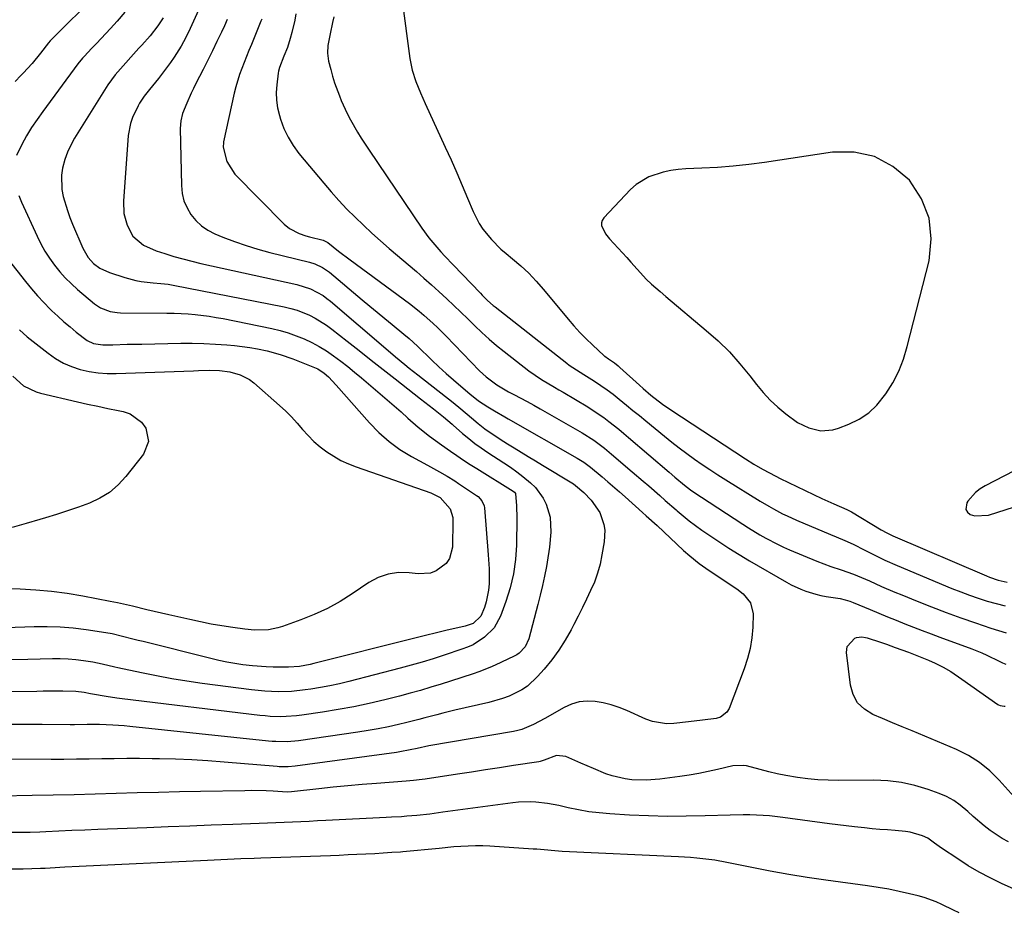
# Model space of a CAD drawing. Units: inches. Extents: x 1926450 to 1931794, y 411284 to 416604.
# Drawn here: x 1929398 to 1929720, y 413085 to 413376 of the extents above; entities that cross this region are included whole.
import ezdxf

# ---------------------------------------------------------------- set-up
doc = ezdxf.new("R2010")
doc.units = ezdxf.units.IN
doc.header["$MEASUREMENT"] = 0
for name, color, linetype in [('1', 7, 'Continuous'), ('7', 7, 'Continuous'), ('8', 7, 'Continuous')]:
    doc.layers.add(name, color=color, linetype=linetype)

msp = doc.modelspace()

# ---------------------------------------------------------------- linework, layer by layer
at = {"layer": '1', "color": 18}
msp.add_polyline3d([(1929629.71, 413267.07, 1656), (1929633.16, 413263.23, 1656), (1929636.45, 413259.23, 1656), (1929638.61, 413256.43, 1656), (1929640.79, 413253.81, 1656), (1929643.1, 413251.32, 1656), (1929645.58, 413249.01, 1656), (1929648.2, 413246.83, 1656), (1929652.04, 413244.02, 1656), (1929655.67, 413242.25, 1656), (1929659.6, 413241.31, 1656), (1929663.52, 413241.55, 1656), (1929665.45, 413242.11, 1656), (1929668.8, 413243.43, 1656), (1929672.18, 413245.12, 1656), (1929675.28, 413247.16, 1656), (1929677.97, 413249.72, 1656), (1929680.9, 413253.37, 1656), (1929683.14, 413257.02, 1656), (1929685.1, 413260.79, 1656), (1929686.65, 413264.75, 1656), (1929687.92, 413268.84, 1656), (1929695.02, 413296.86, 1656), (1929695.71, 413304, 1656), (1929695.1, 413310.82, 1656), (1929692.53, 413317.17, 1656), (1929688.66, 413323.2, 1656), (1929683.16, 413327.75, 1656), (1929677.2, 413331.02, 1656), (1929670.53, 413332.35, 1656), (1929663.4, 413332.4, 1656), (1929641.17, 413329.03, 1656), (1929636.08, 413328.35, 1656), (1929630.98, 413327.78, 1656), (1929625.86, 413327.39, 1656), (1929620.74, 413327.11, 1656), (1929615.5, 413326.92, 1656), (1929613, 413326.73, 1656), (1929610.52, 413326.41, 1656), (1929608.07, 413325.9, 1656), (1929603.34, 413324.36, 1656), (1929599.2, 413321.8, 1656), (1929597.36, 413320.14, 1656), (1929588.64, 413310.9, 1656), (1929588.14, 413310.1, 1656), (1929587.85, 413309.27, 1656), (1929587.88, 413308.39, 1656), (1929589.18, 413305.67, 1656), (1929590.49, 413304.05, 1656), (1929593.32, 413301.04, 1656), (1929596.13, 413297.98, 1656), (1929597.53, 413296.43, 1656), (1929601.67, 413291.81, 1656), (1929602.51, 413290.91, 1656), (1929604.27, 413289.2, 1656), (1929607.08, 413286.79, 1656), (1929608.96, 413285.2, 1656), (1929622.16, 413274.13, 1656), (1929626.01, 413270.68, 1656), (1929629.71, 413267.07, 1656)], dxfattribs=at)
at = {"layer": '7', "color": 18}
for points in [[(1929458.92, 413385.17, 1668), (1929453.4, 413372.85, 1668), (1929451.99, 413369.93, 1668), (1929450.42, 413367.1, 1668), (1929448.1, 413363.48, 1668), (1929446.89, 413361.69, 1668), (1929444.35, 413358.21, 1668), (1929443.02, 413356.52, 1668), (1929440.08, 413352.88, 1668), (1929438.32, 413350.7, 1668), (1929436.75, 413348.4, 1668), (1929436.3, 413347.58, 1668), (1929434.48, 413343.7, 1668), (1929433.82, 413341.79, 1668), (1929433.12, 413337.79, 1668), (1929431.52, 413316.32, 1668), (1929431.68, 413312.33, 1668), (1929432.75, 413308.47, 1668), (1929434.62, 413304.96, 1668), (1929438.04, 413302.03, 1668), (1929442.18, 413300.12, 1668), (1929445.06, 413299.21, 1668), (1929447.98, 413298.32, 1668), (1929450.91, 413297.49, 1668), (1929453.87, 413296.74, 1668), (1929456.84, 413296.04, 1668), (1929488.24, 413289.14, 1668), (1929492.69, 413287.71, 1668), (1929496.81, 413285.5, 1668), (1929498.08, 413284.59, 1668), (1929499.3, 413283.62, 1668), (1929517.32, 413268.18, 1668), (1929520.54, 413265.46, 1668), (1929523.61, 413262.92, 1668), (1929525.01, 413261.79, 1668), (1929527.81, 413259.55, 1668), (1929539.32, 413250.49, 1668), (1929541.84, 413248.47, 1668), (1929545.35, 413245.51, 1668), (1929547.5, 413243.71, 1668), (1929549.7, 413241.97, 1668), (1929552.16, 413240.28, 1668), (1929555.9, 413237.84, 1668), (1929557.17, 413237.05, 1668), (1929559.29, 413235.72, 1668), (1929561.62, 413234.28, 1668), (1929563.95, 413232.85, 1668), (1929566.29, 413231.42, 1668), (1929568.64, 413230, 1668), (1929578.22, 413224.22, 1668), (1929578.72, 413223.91, 1668), (1929579.43, 413223.4, 1668), (1929582.15, 413221.06, 1668), (1929584.53, 413218.64, 1668), (1929587.36, 413214.52, 1668), (1929588.66, 413210.67, 1668), (1929588.96, 413208.8, 1668), (1929588.79, 413205.01, 1668), (1929588.05, 413200.68, 1668), (1929587.41, 413197.68, 1668), (1929586.6, 413194.72, 1668), (1929585.55, 413191.84, 1668), (1929584.34, 413189.02, 1668), (1929582.99, 413186.23, 1668), (1929581.63, 413183.46, 1668), (1929580.23, 413180.71, 1668), (1929578.82, 413177.96, 1668), (1929577.93, 413176.25, 1668), (1929576, 413172.84, 1668), (1929573.92, 413169.54, 1668), (1929571.6, 413166.4, 1668), (1929569.13, 413163.36, 1668), (1929567, 413160.92, 1668), (1929563.67, 413157.82, 1668), (1929561.78, 413156.56, 1668), (1929557.67, 413154.54, 1668), (1929555.52, 413153.72, 1668), (1929551.09, 413152.45, 1668), (1929539.96, 413149.91, 1668), (1929536.01, 413148.96, 1668), (1929534.04, 413148.46, 1668), (1929530.1, 413147.41, 1668), (1929528.14, 413146.9, 1668), (1929524.19, 413145.92, 1668), (1929521.53, 413145.28, 1668), (1929518.22, 413144.54, 1668), (1929514.89, 413143.85, 1668), (1929511.55, 413143.26, 1668), (1929508.19, 413142.73, 1668), (1929488.75, 413139.96, 1668), (1929485.08, 413139.63, 1668), (1929481.4, 413139.66, 1668), (1929480.18, 413139.74, 1668), (1929478.96, 413139.85, 1668), (1929433.63, 413144.6, 1668), (1929431.76, 413144.78, 1668), (1929428.01, 413145.05, 1668), (1929423.75, 413145.23, 1668), (1929419.62, 413145.24, 1668), (1929415.49, 413145.2, 1668), (1929414.12, 413145.2, 1668), (1929404.95, 413145.24, 1668), (1929399.23, 413145.26, 1668), (1929393.5, 413145.29, 1668)], [(1929420.05, 413381.23, 1674), (1929410.62, 413371.83, 1674), (1929410.09, 413371.29, 1674), (1929407.58, 413368.79, 1674), (1929407.06, 413368.18, 1674), (1929404.41, 413364.75, 1674), (1929401.67, 413361.4, 1674), (1929398.74, 413358.21, 1674), (1929398.02, 413357.46, 1674), (1929396.15, 413355.53, 1674)], [(1929522.68, 413381.82, 1658), (1929525.22, 413362.97, 1658), (1929525.97, 413359.16, 1658), (1929527.18, 413355.46, 1658), (1929528.67, 413351.84, 1658), (1929529.45, 413350.05, 1658), (1929530.25, 413348.27, 1658), (1929536.8, 413333.98, 1658), (1929538.67, 413329.83, 1658), (1929540.52, 413325.67, 1658), (1929542.33, 413321.5, 1658), (1929544.11, 413317.31, 1658), (1929545.92, 413313, 1658), (1929547.9, 413309.07, 1658), (1929549.1, 413307.23, 1658), (1929551.86, 413303.78, 1658), (1929554.98, 413300.67, 1658), (1929556.66, 413299.23, 1658), (1929558.78, 413297.52, 1658), (1929561.49, 413295.21, 1658), (1929564.1, 413292.78, 1658), (1929566.55, 413290.21, 1658), (1929568.91, 413287.53, 1658), (1929576.98, 413277.75, 1658), (1929578.87, 413275.56, 1658), (1929580.81, 413273.42, 1658), (1929582.85, 413271.36, 1658), (1929584.94, 413269.36, 1658), (1929588.77, 413265.84, 1658), (1929588.99, 413265.65, 1658), (1929590.19, 413264.82, 1658), (1929592.12, 413263.49, 1658), (1929593.33, 413262.53, 1658), (1929593.92, 413262.01, 1658), (1929600.28, 413256.21, 1658), (1929601.5, 413255.12, 1658), (1929603.99, 413252.99, 1658), (1929607.86, 413249.97, 1658), (1929610.55, 413248.11, 1658), (1929634.95, 413232.16, 1658), (1929637.72, 413230.4, 1658), (1929640.55, 413228.74, 1658), (1929644.89, 413226.43, 1658), (1929646.36, 413225.7, 1658), (1929659.98, 413219.2, 1658), (1929663.9, 413217.42, 1658), (1929668.18, 413215.6, 1658), (1929669.68, 413214.8, 1658), (1929679.38, 413208.92, 1658), (1929679.84, 413208.65, 1658), (1929680.77, 413208.13, 1658), (1929683.17, 413206.96, 1658), (1929713.85, 413193.82, 1658), (1929714.78, 413193.44, 1658), (1929717.63, 413192.47, 1658), (1929719.58, 413191.97, 1658), (1929720.57, 413191.78, 1658)], [(1929432, 413378.11, 1672), (1929429.45, 413375.22, 1672), (1929427.25, 413372.83, 1672), (1929425.74, 413371.19, 1672), (1929422.7, 413367.95, 1672), (1929421.16, 413366.34, 1672), (1929418.64, 413363.7, 1672), (1929418.1, 413363.11, 1672), (1929416.63, 413361.22, 1672), (1929405.11, 413345.7, 1672), (1929403.26, 413343.1, 1672), (1929401.5, 413340.45, 1672), (1929399.87, 413337.71, 1672), (1929398.31, 413334.93, 1672), (1929396.59, 413331.26, 1672)], [(1929465.45, 413375.79, 1666), (1929464.53, 413373.74, 1666), (1929463.55, 413371.64, 1666), (1929462.09, 413368.56, 1666), (1929460.62, 413365.48, 1666), (1929459.1, 413362.43, 1666), (1929457.57, 413359.38, 1666), (1929455.26, 413354.85, 1666), (1929454.47, 413353.25, 1666), (1929453.69, 413351.64, 1666), (1929452.22, 413348.38, 1666), (1929450.87, 413345.07, 1666), (1929450.27, 413342.62, 1666), (1929450.09, 413340.11, 1666), (1929450.48, 413321.44, 1666), (1929450.77, 413318.91, 1666), (1929451.33, 413316.48, 1666), (1929452.32, 413314.18, 1666), (1929453.6, 413311.98, 1666), (1929455.24, 413310.03, 1666), (1929457.06, 413308.3, 1666), (1929459.15, 413306.9, 1666), (1929461.42, 413305.73, 1666), (1929464.08, 413304.63, 1666), (1929467.84, 413303.17, 1666), (1929471.65, 413301.83, 1666), (1929475.51, 413300.67, 1666), (1929479.41, 413299.62, 1666), (1929492.41, 413296.45, 1666), (1929494.18, 413295.91, 1666), (1929496.69, 413294.71, 1666), (1929498.97, 413293.11, 1666), (1929509.63, 413284.1, 1666), (1929512.07, 413282.06, 1666), (1929514.52, 413280.02, 1666), (1929516.99, 413278.01, 1666), (1929519.47, 413276, 1666), (1929523.28, 413272.93, 1666), (1929524.97, 413271.51, 1666), (1929527.67, 413269.01, 1666), (1929532.42, 413264.41, 1666), (1929534.72, 413262.22, 1666), (1929537.05, 413260.07, 1666), (1929539.43, 413257.97, 1666), (1929541.84, 413255.89, 1666), (1929544.86, 413253.35, 1666), (1929547.69, 413251.13, 1666), (1929550.66, 413249.11, 1666), (1929552.89, 413247.78, 1666), (1929556.28, 413245.86, 1666), (1929557.4, 413245.22, 1666), (1929579.91, 413232.39, 1666), (1929582.16, 413230.98, 1666), (1929584.28, 413229.4, 1666), (1929588.09, 413226.19, 1666), (1929589.98, 413224.57, 1666), (1929593.73, 413221.3, 1666), (1929595.6, 413219.65, 1666), (1929601.3, 413214.6, 1666), (1929602.5, 413213.53, 1666), (1929606.05, 413210.28, 1666), (1929614.76, 413202.11, 1666), (1929616.74, 413200.35, 1666), (1929619.87, 413197.9, 1666), (1929623.13, 413195.62, 1666), (1929632.15, 413189.6, 1666), (1929634.2, 413188, 1666), (1929636.67, 413185.06, 1666), (1929637.54, 413181.47, 1666), (1929637.37, 413177.06, 1666), (1929637.06, 413173.58, 1666), (1929636.53, 413170.15, 1666), (1929635.67, 413166.79, 1666), (1929634.59, 413163.47, 1666), (1929629.66, 413150.54, 1666), (1929628.93, 413149.31, 1666), (1929626.84, 413147.65, 1666), (1929625.42, 413147.21, 1666), (1929620.89, 413146.63, 1666), (1929616.35, 413146.1, 1666), (1929611.56, 413145.55, 1666), (1929609.2, 413145.48, 1666), (1929604.61, 413146.2, 1666), (1929602.38, 413147, 1666), (1929596.13, 413149.84, 1666), (1929593.62, 413150.85, 1666), (1929591.07, 413151.71, 1666), (1929588.45, 413152.34, 1666), (1929585.79, 413152.82, 1666), (1929583.15, 413152.91, 1666), (1929580.58, 413152.67, 1666), (1929578.11, 413151.92, 1666), (1929575.7, 413150.84, 1666), (1929569.38, 413147.2, 1666), (1929565.69, 413145.23, 1666), (1929561.84, 413143.64, 1666), (1929560.5, 413143.28, 1666), (1929559.14, 413143, 1666), (1929531.43, 413138.29, 1666), (1929527.55, 413137.45, 1666), (1929525.33, 413136.94, 1666), (1929521.96, 413136.29, 1666), (1929520.83, 413136.12, 1666), (1929487.65, 413131.59, 1666), (1929485.45, 413131.4, 1666), (1929483.24, 413131.4, 1666), (1929482.51, 413131.44, 1666), (1929481.77, 413131.49, 1666), (1929464.44, 413132.98, 1666), (1929459.15, 413133.38, 1666), (1929453.86, 413133.7, 1666), (1929448.57, 413133.91, 1666), (1929443.27, 413134.04, 1666), (1929440.93, 413134.07, 1666), (1929436.8, 413134.11, 1666), (1929432.67, 413134.11, 1666), (1929428.54, 413134.07, 1666), (1929424.41, 413134, 1666), (1929420.28, 413133.92, 1666), (1929416.15, 413133.87, 1666), (1929412.02, 413133.84, 1666), (1929407.89, 413133.83, 1666), (1929378.7, 413133.91, 1666)], [(1929476.76, 413375.83, 1664), (1929476.52, 413375.22, 1664), (1929473.37, 413367.61, 1664), (1929472.56, 413365.65, 1664), (1929471.77, 413363.69, 1664), (1929470.22, 413359.74, 1664), (1929469.51, 413357.75, 1664), (1929468.29, 413353.7, 1664), (1929467.79, 413351.65, 1664), (1929464.29, 413335.8, 1664), (1929464.23, 413335.54, 1664), (1929464.1, 413333.98, 1664), (1929465.31, 413329.32, 1664), (1929467.96, 413325.16, 1664), (1929484.07, 413308.88, 1664), (1929485.86, 413307.39, 1664), (1929488.98, 413305.79, 1664), (1929491.2, 413305.03, 1664), (1929492.34, 413304.72, 1664), (1929496.85, 413303.61, 1664), (1929498.4, 413302.83, 1664), (1929501.92, 413300.06, 1664), (1929505.72, 413297.18, 1664), (1929525.12, 413282.86, 1664), (1929528.29, 413280.4, 1664), (1929529.82, 413279.11, 1664), (1929532.79, 413276.42, 1664), (1929534.25, 413275.04, 1664), (1929537.08, 413272.21, 1664), (1929548.03, 413260.93, 1664), (1929550.17, 413258.91, 1664), (1929553.69, 413256.27, 1664), (1929557.5, 413254.04, 1664), (1929559.24, 413253.15, 1664), (1929563.58, 413250.88, 1664), (1929565.73, 413249.7, 1664), (1929567.87, 413248.5, 1664), (1929581.62, 413240.65, 1664), (1929585.37, 413238.26, 1664), (1929588.91, 413235.57, 1664), (1929591.19, 413233.69, 1664), (1929597.96, 413227.91, 1664), (1929601.57, 413224.8, 1664), (1929603.36, 413223.24, 1664), (1929606.92, 413220.09, 1664), (1929608.71, 413218.52, 1664), (1929612.3, 413215.4, 1664), (1929612.6, 413215.14, 1664), (1929614.58, 413213.48, 1664), (1929616.59, 413211.87, 1664), (1929618.65, 413210.33, 1664), (1929620.75, 413208.82, 1664), (1929622.98, 413207.27, 1664), (1929626.24, 413205.06, 1664), (1929629.54, 413202.91, 1664), (1929632.89, 413200.84, 1664), (1929636.27, 413198.82, 1664), (1929648.42, 413191.79, 1664), (1929649.94, 413190.97, 1664), (1929653.06, 413189.5, 1664), (1929654.67, 413188.86, 1664), (1929657.96, 413187.82, 1664), (1929659.64, 413187.44, 1664), (1929661.34, 413187.12, 1664), (1929665.93, 413186.4, 1664), (1929667.56, 413186.07, 1664), (1929669.16, 413185.59, 1664), (1929669.68, 413185.4, 1664), (1929670.2, 413185.19, 1664), (1929675.72, 413182.86, 1664), (1929678.55, 413181.68, 1664), (1929681.39, 413180.51, 1664), (1929684.23, 413179.35, 1664), (1929687.08, 413178.21, 1664), (1929689.94, 413177.09, 1664), (1929692.8, 413175.98, 1664), (1929695.67, 413174.89, 1664), (1929698.55, 413173.82, 1664), (1929709.03, 413169.97, 1664), (1929712.31, 413168.66, 1664), (1929713.91, 413167.94, 1664), (1929717.93, 413165.95, 1664), (1929719.03, 413165.42, 1664), (1929720.16, 413164.98, 1664)], [(1929487.95, 413377.63, 1662), (1929487.58, 413375.59, 1662), (1929486.65, 413371.56, 1662), (1929486.08, 413369.56, 1662), (1929485.14, 413366.58, 1662), (1929484, 413363.74, 1662), (1929482.53, 413360.1, 1662), (1929482.24, 413358.88, 1662), (1929482.14, 413358.25, 1662), (1929481.67, 413354.42, 1662), (1929481.52, 413351.89, 1662), (1929481.58, 413349.37, 1662), (1929481.96, 413346.89, 1662), (1929482.54, 413344.42, 1662), (1929482.93, 413343.14, 1662), (1929484.04, 413340.15, 1662), (1929485.37, 413337.27, 1662), (1929487.04, 413334.57, 1662), (1929488.94, 413331.99, 1662), (1929497.02, 413322.25, 1662), (1929499.49, 413319.37, 1662), (1929502.01, 413316.55, 1662), (1929504.62, 413313.8, 1662), (1929507.29, 413311.11, 1662), (1929510.02, 413308.48, 1662), (1929512.79, 413305.9, 1662), (1929515.62, 413303.38, 1662), (1929518.48, 413300.89, 1662), (1929527.34, 413293.36, 1662), (1929529.83, 413291.21, 1662), (1929532.29, 413289.04, 1662), (1929534.72, 413286.84, 1662), (1929537.27, 413284.48, 1662), (1929539.58, 413282.29, 1662), (1929541.88, 413280.08, 1662), (1929544.17, 413277.86, 1662), (1929546.44, 413275.63, 1662), (1929548.75, 413273.43, 1662), (1929551.1, 413271.28, 1662), (1929553.53, 413269.23, 1662), (1929556.01, 413267.23, 1662), (1929564.17, 413260.89, 1662), (1929568.22, 413258.07, 1662), (1929572.47, 413255.55, 1662), (1929573.89, 413254.72, 1662), (1929575.31, 413253.88, 1662), (1929583.39, 413249.07, 1662), (1929585.16, 413247.97, 1662), (1929588.61, 413245.62, 1662), (1929590.27, 413244.37, 1662), (1929593.54, 413241.77, 1662), (1929595.15, 413240.44, 1662), (1929596.74, 413239.09, 1662), (1929610.07, 413227.73, 1662), (1929611.9, 413226.15, 1662), (1929615.02, 413223.49, 1662), (1929617.05, 413221.96, 1662), (1929617.75, 413221.48, 1662), (1929634.17, 413210.72, 1662), (1929636, 413209.55, 1662), (1929639.72, 413207.28, 1662), (1929641.6, 413206.19, 1662), (1929645.44, 413204.17, 1662), (1929647.41, 413203.25, 1662), (1929649.4, 413202.37, 1662), (1929658.31, 413198.66, 1662), (1929662.95, 413196.92, 1662), (1929666.33, 413195.83, 1662), (1929670.32, 413194.4, 1662), (1929674.24, 413192.77, 1662), (1929675.53, 413192.2, 1662), (1929679.48, 413190.42, 1662), (1929683.86, 413188.53, 1662), (1929686.07, 413187.62, 1662), (1929691.1, 413185.57, 1662), (1929695.84, 413183.69, 1662), (1929700.6, 413181.87, 1662), (1929705.4, 413180.14, 1662), (1929710.21, 413178.46, 1662), (1929715.18, 413176.78, 1662), (1929717.7, 413175.98, 1662), (1929720.24, 413175.25, 1662)], [(1929397.29, 413318.18, 1672), (1929398.14, 413316.08, 1672), (1929403.28, 413304.93, 1672), (1929404.51, 413302.45, 1672), (1929405.86, 413300.04, 1672), (1929407.35, 413297.72, 1672), (1929408.95, 413295.46, 1672), (1929410.69, 413293.31, 1672), (1929412.52, 413291.25, 1672), (1929414.49, 413289.32, 1672), (1929416.55, 413287.47, 1672), (1929422.11, 413282.81, 1672), (1929423.99, 413281.53, 1672), (1929427.19, 413280.33, 1672), (1929429.45, 413279.97, 1672), (1929430.59, 413279.91, 1672), (1929445.77, 413279.78, 1672), (1929448.09, 413279.73, 1672), (1929452.71, 413279.5, 1672), (1929455.02, 413279.31, 1672), (1929459.62, 413278.76, 1672), (1929461.9, 413278.38, 1672), (1929464.18, 413277.95, 1672), (1929480.11, 413274.68, 1672), (1929482.8, 413274.04, 1672), (1929485.46, 413273.28, 1672), (1929488.06, 413272.36, 1672), (1929490.63, 413271.33, 1672), (1929493.13, 413270.13, 1672), (1929495.57, 413268.83, 1672), (1929497.92, 413267.38, 1672), (1929500.21, 413265.82, 1672), (1929502.64, 413264, 1672), (1929504.91, 413262.26, 1672), (1929507.14, 413260.46, 1672), (1929509.34, 413258.63, 1672), (1929515.51, 413253.37, 1672), (1929517.79, 413251.41, 1672), (1929520.07, 413249.43, 1672), (1929522.33, 413247.45, 1672), (1929524.58, 413245.45, 1672), (1929527.9, 413242.52, 1672), (1929531.65, 413239.53, 1672), (1929535.54, 413236.7, 1672), (1929538.48, 413234.64, 1672), (1929540.62, 413233.17, 1672), (1929542.77, 413231.73, 1672), (1929544.95, 413230.32, 1672), (1929547.15, 413228.94, 1672), (1929559.05, 413221.56, 1672), (1929559.45, 413221.24, 1672), (1929559.74, 413220.83, 1672), (1929560.14, 413216.77, 1672), (1929560.24, 413212.68, 1672), (1929560.1, 413203.91, 1672), (1929559.79, 413199.18, 1672), (1929559.16, 413194.52, 1672), (1929558.05, 413189.94, 1672), (1929556.63, 413185.42, 1672), (1929554.89, 413180.73, 1672), (1929552.77, 413176.88, 1672), (1929549.63, 413173.82, 1672), (1929545.91, 413171.25, 1672), (1929544.1, 413170.52, 1672), (1929542.23, 413169.88, 1672), (1929536.39, 413167.92, 1672), (1929532.84, 413166.77, 1672), (1929529.27, 413165.67, 1672), (1929525.68, 413164.64, 1672), (1929522.07, 413163.67, 1672), (1929505.25, 413159.33, 1672), (1929502.17, 413158.59, 1672), (1929499.08, 413157.91, 1672), (1929495.97, 413157.34, 1672), (1929492.84, 413156.83, 1672), (1929490.93, 413156.56, 1672), (1929486.55, 413156.09, 1672), (1929482.15, 413155.96, 1672), (1929477.75, 413156.12, 1672), (1929475.55, 413156.32, 1672), (1929473.36, 413156.57, 1672), (1929457.24, 413158.7, 1672), (1929452.28, 413159.42, 1672), (1929447.32, 413160.22, 1672), (1929442.39, 413161.14, 1672), (1929437.47, 413162.14, 1672), (1929429.71, 413163.81, 1672), (1929428.69, 413164.04, 1672), (1929424.6, 413165.03, 1672), (1929421.5, 413165.62, 1672), (1929418.5, 413166.06, 1672), (1929415.96, 413166.37, 1672), (1929413.41, 413166.59, 1672), (1929410.85, 413166.69, 1672), (1929408.28, 413166.7, 1672), (1929400.24, 413166.55, 1672), (1929394.4, 413166.43, 1672)], [(1929393.79, 413297.29, 1674), (1929399.48, 413290.1, 1674), (1929401.41, 413287.75, 1674), (1929403.4, 413285.46, 1674), (1929405.47, 413283.26, 1674), (1929407.61, 413281.1, 1674), (1929408.16, 413280.56, 1674), (1929410.09, 413278.74, 1674), (1929412.05, 413276.96, 1674), (1929414.07, 413275.24, 1674), (1929416.11, 413273.55, 1674), (1929419.66, 413270.76, 1674), (1929421.75, 413269.78, 1674), (1929424.82, 413269.36, 1674), (1929428.01, 413269.44, 1674), (1929432.76, 413269.56, 1674), (1929437.52, 413269.66, 1674), (1929450.26, 413269.89, 1674), (1929454.05, 413269.9, 1674), (1929457.83, 413269.83, 1674), (1929461.6, 413269.63, 1674), (1929465.38, 413269.36, 1674), (1929467.88, 413269.13, 1674), (1929470.39, 413268.85, 1674), (1929472.89, 413268.51, 1674), (1929475.38, 413268.06, 1674), (1929478.49, 413267.4, 1674), (1929482.74, 413266.26, 1674), (1929486.89, 413264.81, 1674), (1929494.01, 413262.02, 1674), (1929495.14, 413261.51, 1674), (1929497.23, 413260.16, 1674), (1929498.59, 413258.91, 1674), (1929501.14, 413256.23, 1674), (1929512.02, 413243.87, 1674), (1929515.11, 413240.71, 1674), (1929518.4, 413237.78, 1674), (1929521.98, 413235.22, 1674), (1929525.74, 413232.9, 1674), (1929530.98, 413230.04, 1674), (1929534.86, 413227.9, 1674), (1929537.43, 413226.44, 1674), (1929539.94, 413224.9, 1674), (1929541.17, 413224.09, 1674), (1929547.01, 413220.17, 1674), (1929547.51, 413219.79, 1674), (1929548.8, 413218.43, 1674), (1929549.54, 413216.76, 1674), (1929549.64, 413216.15, 1674), (1929550.87, 413200.68, 1674), (1929551.11, 413196.2, 1674), (1929551.1, 413191.21, 1674), (1929550.96, 413189.23, 1674), (1929550.21, 413185.36, 1674), (1929549.61, 413183.47, 1674), (1929548.47, 413180.64, 1674), (1929545.87, 413178.3, 1674), (1929543.31, 413177.37, 1674), (1929538.91, 413176.42, 1674), (1929537.39, 413176.09, 1674), (1929534.37, 413175.39, 1674), (1929529.85, 413174.27, 1674), (1929526.84, 413173.51, 1674), (1929493.77, 413165.15, 1674), (1929492.6, 413164.87, 1674), (1929489.06, 413164.24, 1674), (1929485.49, 413163.96, 1674), (1929484.29, 413163.95, 1674), (1929480.47, 413163.99, 1674), (1929478.21, 413164.06, 1674), (1929473.7, 413164.4, 1674), (1929470.63, 413164.78, 1674), (1929467.99, 413165.2, 1674), (1929465.36, 413165.66, 1674), (1929462.74, 413166.21, 1674), (1929460.13, 413166.82, 1674), (1929438.01, 413172.34, 1674), (1929436.31, 413172.77, 1674), (1929434.61, 413173.2, 1674), (1929431.21, 413174.07, 1674), (1929427.8, 413174.87, 1674), (1929424.35, 413175.47, 1674), (1929419.35, 413176.2, 1674), (1929415.11, 413176.7, 1674), (1929410.86, 413177.06, 1674), (1929406.59, 413177.18, 1674), (1929402.32, 413177.15, 1674), (1929374.43, 413176.22, 1674)], [(1929397.5, 413274.32, 1676), (1929400.05, 413272.02, 1676), (1929406.88, 413266.62, 1676), (1929409.32, 413264.93, 1676), (1929411.87, 413263.45, 1676), (1929414.58, 413262.29, 1676), (1929417.39, 413261.35, 1676), (1929420.31, 413260.7, 1676), (1929423.24, 413260.24, 1676), (1929426.21, 413260.04, 1676), (1929429.19, 413260.01, 1676), (1929454.4, 413260.94, 1676), (1929456.11, 413260.99, 1676), (1929459.53, 413261.06, 1676), (1929462.95, 413261.03, 1676), (1929466.31, 413260.6, 1676), (1929469.74, 413259.63, 1676), (1929472.78, 413258.01, 1676), (1929474.17, 413256.95, 1676), (1929482.59, 413249.57, 1676), (1929484.59, 413247.72, 1676), (1929486.52, 413245.81, 1676), (1929488.35, 413243.81, 1676), (1929490.11, 413241.74, 1676), (1929491.9, 413239.71, 1676), (1929493.8, 413237.79, 1676), (1929495.85, 413236.04, 1676), (1929498.01, 413234.41, 1676), (1929500.31, 413232.95, 1676), (1929502.67, 413231.62, 1676), (1929505.14, 413230.5, 1676), (1929507.66, 413229.5, 1676), (1929532.08, 413221, 1676), (1929535.08, 413219.5, 1676), (1929538.38, 413215.82, 1676), (1929539.26, 413212.93, 1676), (1929539.31, 413211.91, 1676), (1929539.15, 413203.29, 1676), (1929538.18, 413199.49, 1676), (1929537.06, 413197.92, 1676), (1929533.83, 413195.51, 1676), (1929531.97, 413194.79, 1676), (1929527.93, 413194.52, 1676), (1929524.97, 413194.88, 1676), (1929521.47, 413194.91, 1676), (1929518.09, 413194.46, 1676), (1929514.88, 413193.3, 1676), (1929511.79, 413191.65, 1676), (1929506.39, 413187.96, 1676), (1929502.38, 413185.45, 1676), (1929498.26, 413183.15, 1676), (1929493.96, 413181.18, 1676), (1929489.56, 413179.43, 1676), (1929483.53, 413177.31, 1676), (1929482.04, 413176.85, 1676), (1929479.01, 413176.25, 1676), (1929474.36, 413176.09, 1676), (1929471.26, 413176.38, 1676), (1929467.28, 413176.94, 1676), (1929463.75, 413177.49, 1676), (1929460.23, 413178.09, 1676), (1929456.72, 413178.79, 1676), (1929453.23, 413179.54, 1676), (1929446.41, 413181.09, 1676), (1929441.62, 413182.22, 1676), (1929439.22, 413182.8, 1676), (1929434.44, 413183.98, 1676), (1929429.63, 413185.04, 1676), (1929427.21, 413185.52, 1676), (1929418.25, 413187.2, 1676), (1929413.16, 413188.04, 1676), (1929408.05, 413188.72, 1676), (1929402.91, 413189.18, 1676), (1929397.76, 413189.47, 1676), (1929392.59, 413189.57, 1676)], [(1929395.33, 413259.14, 1678), (1929398.79, 413256.03, 1678), (1929402.95, 413253.99, 1678), (1929404.45, 413253.55, 1678), (1929416.52, 413250.77, 1678), (1929419.82, 413250.03, 1678), (1929423.14, 413249.3, 1678), (1929426.46, 413248.61, 1678), (1929429.78, 413247.94, 1678), (1929431.42, 413247.61, 1678), (1929433.71, 413246.82, 1678), (1929437.42, 413244.08, 1678), (1929438.85, 413242.12, 1678), (1929439.74, 413237.74, 1678), (1929438.09, 413233.6, 1678), (1929432.32, 413226.3, 1678), (1929429.76, 413223.57, 1678), (1929426.97, 413221.16, 1678), (1929423.83, 413219.24, 1678), (1929420.45, 413217.64, 1678), (1929416.86, 413216.34, 1678), (1929413.26, 413215.09, 1678), (1929409.64, 413213.92, 1678), (1929405.99, 413212.8, 1678), (1929404.22, 413212.27, 1678), (1929399.66, 413210.97, 1678), (1929395.09, 413209.72, 1678)], [(1929735.34, 413234.62, 1656), (1929713.4, 413223.28, 1656), (1929711.77, 413222.27, 1656), (1929710.27, 413221.13, 1656), (1929707.76, 413218.28, 1656), (1929707.35, 413217.68, 1656), (1929707.02, 413215.5, 1656), (1929707.58, 413214.63, 1656), (1929708.5, 413213.87, 1656), (1929709.98, 413213.45, 1656), (1929714.45, 413213.65, 1656), (1929759.72, 413228.22, 1656)], [(1929722.83, 413121.65, 1666), (1929717.98, 413127.08, 1666), (1929714.89, 413130.11, 1666), (1929711.57, 413132.83, 1666), (1929707.92, 413135.09, 1666), (1929704.04, 413137.03, 1666), (1929689.47, 413143.15, 1666), (1929686.26, 413144.5, 1666), (1929683.04, 413145.84, 1666), (1929679.83, 413147.18, 1666), (1929676.61, 413148.52, 1666), (1929673.88, 413150.22, 1666), (1929671.67, 413152.32, 1666), (1929670.23, 413155.02, 1666), (1929669.31, 413158.1, 1666), (1929668, 413168.75, 1666), (1929668.26, 413170.8, 1666), (1929670.77, 413173.5, 1666), (1929671.28, 413173.75, 1666), (1929673.03, 413173.89, 1666), (1929674.23, 413173.7, 1666), (1929674.81, 413173.54, 1666), (1929679.15, 413172.21, 1666), (1929681.1, 413171.57, 1666), (1929683.99, 413170.48, 1666), (1929688.25, 413168.89, 1666), (1929691.54, 413167.65, 1666), (1929694.8, 413166.33, 1666), (1929697.05, 413165.36, 1666), (1929699.63, 413164.04, 1666), (1929702.12, 413162.54, 1666), (1929705.75, 413160.12, 1666), (1929717.49, 413151.83, 1666), (1929717.76, 413151.67, 1666), (1929718.32, 413151.42, 1666), (1929719.56, 413151.24, 1666), (1929719.87, 413151.26, 1666)], [(1929720.98, 413106.9, 1664), (1929718.89, 413108.01, 1664), (1929714.96, 413110.62, 1664), (1929713.09, 413112.08, 1664), (1929709.48, 413115.15, 1664), (1929707.74, 413116.76, 1664), (1929705.25, 413118.91, 1664), (1929703.1, 413120.44, 1664), (1929700.78, 413121.68, 1664), (1929698.34, 413122.74, 1664), (1929694.77, 413124.03, 1664), (1929690.41, 413125.35, 1664), (1929685.99, 413126.34, 1664), (1929681.5, 413126.87, 1664), (1929676.95, 413127.07, 1664), (1929665.43, 413126.98, 1664), (1929662.06, 413127.03, 1664), (1929658.7, 413127.19, 1664), (1929655.35, 413127.52, 1664), (1929652.01, 413127.96, 1664), (1929648.19, 413128.61, 1664), (1929645.37, 413129.16, 1664), (1929642.57, 413129.8, 1664), (1929639.78, 413130.49, 1664), (1929635.3, 413131.69, 1664), (1929634.21, 413131.9, 1664), (1929630.89, 413131.74, 1664), (1929625.84, 413130.53, 1664), (1929622.77, 413129.85, 1664), (1929619.68, 413129.23, 1664), (1929616.58, 413128.71, 1664), (1929613.46, 413128.26, 1664), (1929606.98, 413127.43, 1664), (1929602.48, 413127.08, 1664), (1929597.86, 413127.19, 1664), (1929595.67, 413127.45, 1664), (1929591.4, 413128.44, 1664), (1929589.32, 413129.16, 1664), (1929585.22, 413130.85, 1664), (1929583.19, 413131.72, 1664), (1929581.15, 413132.61, 1664), (1929576.24, 413134.81, 1664), (1929573.13, 413135.14, 1664), (1929569.17, 413133.6, 1664), (1929567.86, 413133.17, 1664), (1929567.41, 413133.08, 1664), (1929559.15, 413131.8, 1664), (1929554.57, 413131.08, 1664), (1929549.98, 413130.38, 1664), (1929545.4, 413129.67, 1664), (1929540.81, 413128.97, 1664), (1929530.18, 413127.35, 1664), (1929529.24, 413127.22, 1664), (1929526.39, 413126.91, 1664), (1929524.01, 413126.74, 1664), (1929514.3, 413126, 1664), (1929509.59, 413125.62, 1664), (1929504.88, 413125.2, 1664), (1929500.17, 413124.73, 1664), (1929495.47, 413124.22, 1664), (1929486.55, 413123.2, 1664), (1929485.08, 413123.14, 1664), (1929480.47, 413123.42, 1664), (1929478.17, 413123.54, 1664), (1929473.55, 413123.64, 1664), (1929471.24, 413123.62, 1664), (1929456.73, 413123.35, 1664), (1929449.84, 413123.2, 1664), (1929442.96, 413123.04, 1664), (1929436.07, 413122.87, 1664), (1929429.18, 413122.67, 1664), (1929422.3, 413122.48, 1664), (1929415.41, 413122.3, 1664), (1929408.52, 413122.15, 1664), (1929401.64, 413122.01, 1664), (1929391.59, 413121.82, 1664)], [(1929730.19, 413088.12, 1662), (1929718.75, 413093.3, 1662), (1929715.04, 413095.09, 1662), (1929711.4, 413097, 1662), (1929707.86, 413099.09, 1662), (1929704.39, 413101.29, 1662), (1929699.08, 413104.86, 1662), (1929696.83, 413106.48, 1662), (1929694.59, 413108.07, 1662), (1929692.93, 413108.83, 1662), (1929688.87, 413110.07, 1662), (1929687.37, 413110.31, 1662), (1929683.89, 413110.6, 1662), (1929681.38, 413110.77, 1662), (1929678.88, 413110.96, 1662), (1929676.38, 413111.19, 1662), (1929673.88, 413111.44, 1662), (1929670.65, 413111.79, 1662), (1929667.92, 413112.11, 1662), (1929665.18, 413112.45, 1662), (1929662.45, 413112.81, 1662), (1929647.17, 413114.87, 1662), (1929642.88, 413115.34, 1662), (1929640.72, 413115.51, 1662), (1929636.41, 413115.69, 1662), (1929634.25, 413115.73, 1662), (1929629.93, 413115.66, 1662), (1929621.84, 413115.37, 1662), (1929615.63, 413115.23, 1662), (1929609.43, 413115.22, 1662), (1929603.23, 413115.38, 1662), (1929597.03, 413115.65, 1662), (1929590.6, 413116.03, 1662), (1929587.16, 413116.33, 1662), (1929583.74, 413116.73, 1662), (1929580.34, 413117.32, 1662), (1929576.96, 413118.02, 1662), (1929573.94, 413118.73, 1662), (1929572.08, 413119.12, 1662), (1929570.21, 413119.45, 1662), (1929566.43, 413119.86, 1662), (1929564.53, 413119.94, 1662), (1929560.75, 413119.82, 1662), (1929558.86, 413119.63, 1662), (1929536.03, 413116.54, 1662), (1929534.61, 413116.36, 1662), (1929531.77, 413115.99, 1662), (1929527.5, 413115.51, 1662), (1929524.17, 413115.24, 1662), (1929522.5, 413115.12, 1662), (1929519.16, 413114.92, 1662), (1929517.49, 413114.83, 1662), (1929497.76, 413113.85, 1662), (1929495.03, 413113.72, 1662), (1929492.3, 413113.59, 1662), (1929489.56, 413113.47, 1662), (1929486.83, 413113.36, 1662), (1929484.1, 413113.25, 1662), (1929481.37, 413113.14, 1662), (1929478.64, 413113.03, 1662), (1929475.91, 413112.92, 1662), (1929467.29, 413112.57, 1662), (1929460.25, 413112.29, 1662), (1929453.22, 413112.02, 1662), (1929446.18, 413111.75, 1662), (1929439.14, 413111.48, 1662), (1929423.14, 413110.88, 1662), (1929418.9, 413110.72, 1662), (1929414.67, 413110.55, 1662), (1929410.44, 413110.37, 1662), (1929406.2, 413110.18, 1662), (1929404.2, 413110.09, 1662), (1929400.97, 413109.97, 1662), (1929397.74, 413109.9, 1662), (1929394.5, 413109.89, 1662)]]:
    msp.add_polyline3d(points, dxfattribs=at)
at = {"layer": '8', "color": 18}
for points in [[(1929444.52, 413376.28, 1670), (1929442.76, 413373.71, 1670), (1929440.22, 413370.47, 1670), (1929437.5, 413367.37, 1670), (1929436.58, 413366.34, 1670), (1929429.68, 413358.63, 1670), (1929428.8, 413357.63, 1670), (1929426.44, 413354.41, 1670), (1929415.57, 413336.98, 1670), (1929414.33, 413334.73, 1670), (1929413.24, 413332.42, 1670), (1929412.4, 413330.01, 1670), (1929411.63, 413327.14, 1670), (1929411.28, 413324.82, 1670), (1929411.38, 413320.18, 1670), (1929411.81, 413317.87, 1670), (1929413.19, 413313.31, 1670), (1929414.01, 413311.07, 1670), (1929414.89, 413308.86, 1670), (1929418.2, 413301.02, 1670), (1929419.94, 413297.95, 1670), (1929421.74, 413296.03, 1670), (1929423.85, 413294.51, 1670), (1929426.99, 413293.03, 1670), (1929431.97, 413291.38, 1670), (1929435.54, 413290.42, 1670), (1929437.36, 413290.11, 1670), (1929441.25, 413289.7, 1670), (1929443.72, 413289.48, 1670), (1929446.17, 413289.2, 1670), (1929447.8, 413288.92, 1670), (1929484.12, 413281.8, 1670), (1929486.24, 413281.3, 1670), (1929488.32, 413280.7, 1670), (1929492.36, 413279.09, 1670), (1929494.29, 413278.1, 1670), (1929497.98, 413275.81, 1670), (1929499.73, 413274.52, 1670), (1929504.65, 413270.64, 1670), (1929508.58, 413267.53, 1670), (1929512.51, 413264.43, 1670), (1929516.45, 413261.34, 1670), (1929520.39, 413258.24, 1670), (1929528.74, 413251.69, 1670), (1929531.51, 413249.52, 1670), (1929532.89, 413248.44, 1670), (1929536.23, 413245.85, 1670), (1929539, 413243.46, 1670), (1929539.39, 413243.12, 1670), (1929542.48, 413240.42, 1670), (1929544.45, 413238.77, 1670), (1929546.47, 413237.17, 1670), (1929548.55, 413235.67, 1670), (1929550.68, 413234.22, 1670), (1929555.98, 413230.78, 1670), (1929558.1, 413229.35, 1670), (1929560.18, 413227.87, 1670), (1929562.21, 413226.32, 1670), (1929564.68, 413224.31, 1670), (1929566.27, 413222.77, 1670), (1929568.84, 413219.25, 1670), (1929569.83, 413217.27, 1670), (1929571.05, 413213.03, 1670), (1929571.27, 413208.16, 1670), (1929570.85, 413203.22, 1670), (1929570.11, 413198.32, 1670), (1929569.85, 413196.91, 1670), (1929569.24, 413193.78, 1670), (1929568.58, 413190.65, 1670), (1929567.85, 413187.54, 1670), (1929567.07, 413184.45, 1670), (1929564.1, 413173.28, 1670), (1929562.93, 413170.69, 1670), (1929560.99, 413168.6, 1670), (1929560.21, 413168.07, 1670), (1929559.37, 413167.61, 1670), (1929553.11, 413164.7, 1670), (1929551.34, 413163.91, 1670), (1929547.74, 413162.48, 1670), (1929545.91, 413161.83, 1670), (1929542.22, 413160.61, 1670), (1929538.52, 413159.42, 1670), (1929535.48, 413158.45, 1670), (1929532.1, 413157.41, 1670), (1929528.7, 413156.41, 1670), (1929525.29, 413155.47, 1670), (1929521.87, 413154.57, 1670), (1929516.97, 413153.33, 1670), (1929511.94, 413152.14, 1670), (1929506.88, 413151.05, 1670), (1929501.79, 413150.12, 1670), (1929496.69, 413149.3, 1670), (1929489.84, 413148.3, 1670), (1929488.14, 413148.08, 1670), (1929484.72, 413147.84, 1670), (1929483, 413147.81, 1670), (1929479.57, 413147.91, 1670), (1929477.86, 413148.05, 1670), (1929476.15, 413148.22, 1670), (1929431.08, 413153.6, 1670), (1929429.34, 413153.82, 1670), (1929425.88, 413154.36, 1670), (1929421.39, 413155.19, 1670), (1929420.71, 413155.33, 1670), (1929418.65, 413155.77, 1670), (1929415.96, 413156.1, 1670), (1929411.7, 413156.15, 1670), (1929409.57, 413156.14, 1670), (1929405.32, 413156.11, 1670), (1929403.19, 413156.09, 1670), (1929383.71, 413155.9, 1670)], [(1929500.29, 413376.64, 1660), (1929499.96, 413374.76, 1660), (1929499.17, 413371.03, 1660), (1929498.4, 413367.31, 1660), (1929498.25, 413364.72, 1660), (1929498.61, 413362.17, 1660), (1929499.32, 413359.43, 1660), (1929499.94, 413357.23, 1660), (1929500.61, 413355.05, 1660), (1929502.17, 413350.76, 1660), (1929502.76, 413349.28, 1660), (1929504.66, 413345.02, 1660), (1929505.74, 413342.95, 1660), (1929508.09, 413338.91, 1660), (1929509.32, 413336.93, 1660), (1929511.89, 413333.01, 1660), (1929529.13, 413307.53, 1660), (1929531.46, 413304.34, 1660), (1929532.7, 413302.81, 1660), (1929535.32, 413299.85, 1660), (1929536.66, 413298.4, 1660), (1929539.38, 413295.53, 1660), (1929548.32, 413286.26, 1660), (1929548.89, 413285.68, 1660), (1929550.64, 413283.94, 1660), (1929552.47, 413282.3, 1660), (1929553.11, 413281.79, 1660), (1929576.58, 413263.36, 1660), (1929577.34, 413262.78, 1660), (1929579.71, 413261.19, 1660), (1929582.14, 413259.68, 1660), (1929582.95, 413259.18, 1660), (1929585.58, 413257.52, 1660), (1929587.67, 413256.15, 1660), (1929589.73, 413254.72, 1660), (1929591.73, 413253.22, 1660), (1929593.69, 413251.66, 1660), (1929596.09, 413249.68, 1660), (1929598.18, 413247.96, 1660), (1929600.27, 413246.24, 1660), (1929602.36, 413244.52, 1660), (1929608.49, 413239.48, 1660), (1929610.89, 413237.56, 1660), (1929613.31, 413235.68, 1660), (1929615.77, 413233.85, 1660), (1929618.26, 413232.06, 1660), (1929620.79, 413230.32, 1660), (1929623.34, 413228.61, 1660), (1929625.91, 413226.94, 1660), (1929628.51, 413225.3, 1660), (1929639.78, 413218.31, 1660), (1929642.67, 413216.59, 1660), (1929644.13, 413215.76, 1660), (1929647.11, 413214.19, 1660), (1929648.62, 413213.44, 1660), (1929651.69, 413212.07, 1660), (1929662.78, 413207.41, 1660), (1929664.64, 413206.63, 1660), (1929667.44, 413205.47, 1660), (1929670.18, 413204.19, 1660), (1929674.05, 413202.26, 1660), (1929676.67, 413200.96, 1660), (1929680.61, 413199.04, 1660), (1929684.61, 413197.26, 1660), (1929702.53, 413189.77, 1660), (1929705.37, 413188.64, 1660), (1929708.23, 413187.56, 1660), (1929711.12, 413186.56, 1660), (1929714.02, 413185.62, 1660), (1929716.96, 413184.78, 1660), (1929719.92, 413184.03, 1660)], [(1929704.88, 413083.65, 1660), (1929703, 413084.58, 1660), (1929699.25, 413086.42, 1660), (1929697.34, 413087.27, 1660), (1929693.43, 413088.68, 1660), (1929691.42, 413089.24, 1660), (1929688.68, 413089.9, 1660), (1929685.27, 413090.68, 1660), (1929681.84, 413091.38, 1660), (1929678.39, 413091.98, 1660), (1929674.94, 413092.5, 1660), (1929661.24, 413094.37, 1660), (1929655.17, 413095.26, 1660), (1929649.11, 413096.23, 1660), (1929643.07, 413097.32, 1660), (1929637.04, 413098.49, 1660), (1929628.93, 413100.16, 1660), (1929625, 413100.87, 1660), (1929623.02, 413101.14, 1660), (1929619.04, 413101.57, 1660), (1929617.05, 413101.74, 1660), (1929613.06, 413101.98, 1660), (1929575.02, 413103.78, 1660), (1929572.65, 413103.93, 1660), (1929569.11, 413104.26, 1660), (1929566.75, 413104.46, 1660), (1929565.56, 413104.54, 1660), (1929551.4, 413105.45, 1660), (1929549.03, 413105.56, 1660), (1929546.66, 413105.59, 1660), (1929541.92, 413105.4, 1660), (1929539.55, 413105.21, 1660), (1929534.81, 413104.76, 1660), (1929530.04, 413104.25, 1660), (1929527.66, 413104.02, 1660), (1929522.9, 413103.62, 1660), (1929522.1, 413103.56, 1660), (1929519.32, 413103.36, 1660), (1929516.53, 413103.18, 1660), (1929513.75, 413103.01, 1660), (1929510.78, 413102.86, 1660), (1929507.9, 413102.72, 1660), (1929505.02, 413102.59, 1660), (1929502.14, 413102.47, 1660), (1929499.26, 413102.36, 1660), (1929476.48, 413101.54, 1660), (1929474.3, 413101.45, 1660), (1929469.94, 413101.28, 1660), (1929467.76, 413101.19, 1660), (1929463.4, 413101.01, 1660), (1929461.22, 413100.91, 1660), (1929459.04, 413100.81, 1660), (1929417.1, 413098.87, 1660), (1929412.33, 413098.58, 1660), (1929407.55, 413098.24, 1660), (1929405.96, 413098.17, 1660), (1929404.36, 413098.12, 1660), (1929398.78, 413097.97, 1660), (1929394.4, 413097.95, 1660)]]:
    msp.add_polyline3d(points, dxfattribs=at)

doc.saveas('drawing.dxf')
